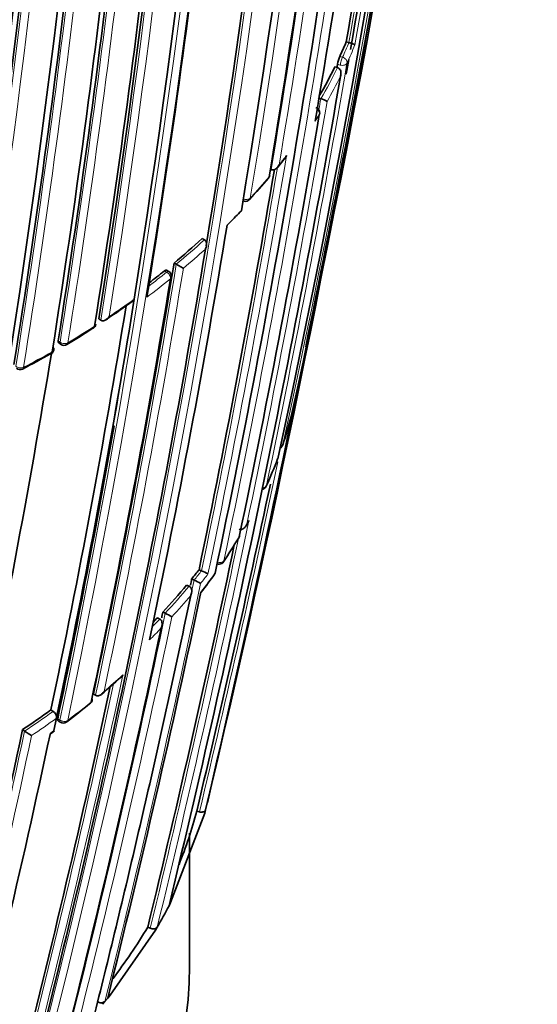
# Model space of a CAD drawing. Units: millimetres. Extents: x -285 to 1279, y 10 to 1157.
# Drawn here: x 1107 to 1117, y 310 to 328 of the extents above; entities that cross this region are included whole.
import ezdxf

# ---------------------------------------------------------------- set-up
doc = ezdxf.new("R2010")
doc.units = ezdxf.units.MM
doc.layers.add('DV2_0', color=7, linetype='Continuous')
doc.layers.add('Défaut', color=7, linetype='Continuous')

# ---------------------------------------------------------------- blocks, each defined once
blk = doc.blocks.new('SE1')
at = {"layer": 'DV2_0', "color": 7, "lineweight": 35}
for p, q in [((1113.297, 327.354), (1113.345, 327.341)), ((1113.345, 327.341), (1113.345, 327.341)), ((1113.092, 326.905), (1113.14, 326.891)), ((1113.14, 326.891), (1113.14, 326.891)), ((1112.792, 326.349), (1112.839, 326.333)), ((1112.839, 326.333), (1112.839, 326.333)), ((1112.066, 325.105), (1112.199, 325.274)), ((1111.948, 325.06), (1111.948, 325.06)), ((1111.208, 324.114), (1111.157, 324.064)), ((1110.709, 323.824), (1110.75, 323.802)), ((1110.75, 323.802), (1110.75, 323.802)), ((1110.205, 323.385), (1110.245, 323.363)), ((1110.245, 323.363), (1110.245, 323.362)), ((1110.245, 323.362), (1110.371, 323.29)), ((1110.109, 323.233), (1110.069, 323.256)), ((1109.478, 322.662), (1109.49, 322.736)), ((1109.49, 322.736), (1109.49, 322.736)), ((1108.852, 322.383), (1108.889, 322.358)), ((1108.889, 322.358), (1108.889, 322.358)), ((1108.133, 321.954), (1108.168, 321.927)), ((1111.499, 318.675), (1111.535, 318.737)), ((1110.653, 317.883), (1110.698, 317.864)), ((1110.698, 317.864), (1110.698, 317.863)), ((1110.521, 317.716), (1110.565, 317.697)), ((1110.565, 317.697), (1110.565, 317.696)), ((1110.431, 317.607), (1110.475, 317.586)), ((1110.475, 317.586), (1110.475, 317.586)), ((1110.004, 317.124), (1110.047, 317.102)), ((1109.905, 317.019), (1109.948, 316.997)), ((1109.948, 316.997), (1109.948, 316.997)), ((1110.047, 317.102), (1110.047, 317.102)), ((1108.755, 315.654), (1108.795, 315.63)), ((1108.795, 315.63), (1108.795, 315.63)), ((1107.994, 315.367), (1108.032, 315.341)), ((1108.093, 315.217), (1108.047, 314.996)), ((1108.108, 315.289), (1108.093, 315.217)), ((1108.093, 315.217), (1108.093, 315.217)), ((1108.123, 315.173), (1108.161, 315.148)), ((1107.484, 315.013), (1107.521, 314.986)), ((1107.995, 314.946), (1108.058, 314.991)), ((1107.521, 314.986), (1107.521, 314.986)), ((1110.758, 313.514), (1110.143, 311.909)), ((1110.612, 313.549), (1110.66, 313.538)), ((1110.772, 313.572), (1110.758, 313.514)), ((1110.482, 310.768), (1110.482, 313.153)), ((1110.143, 311.909), (1110.115, 311.853)), ((1109.731, 311.468), (1109.777, 311.45)), ((1109.902, 311.469), (1109.87, 311.414)), ((1109.87, 311.414), (1109.056, 310.251)), ((1109.056, 310.251), (1109.013, 310.198)), ((1108.963, 310.137), (1108.919, 310.085)), ((1109.013, 310.198), (1108.963, 310.137))]:
    blk.add_line(p, q, dxfattribs=at)
at = {"layer": 'DV2_0', "color": 7, "lineweight": 18}
for p, q in [((1113.23, 327.079), (1113.182, 327.093)), ((1113.14, 326.952), (1113.187, 326.938)), ((1110.032, 323.245), (1110.072, 323.221)), ((1108.159, 321.966), (1108.124, 321.992)), ((1111.547, 318.764), (1111.513, 318.703)), ((1108.155, 315.183), (1108.117, 315.209)), ((1108.047, 314.996), (1107.984, 314.951))]:
    blk.add_line(p, q, dxfattribs=at)
at = {"layer": 'DV2_0', "color": 7, "lineweight": 35}
for centre, radius, start, end in [((928.827, 361.15), 187.903, 347.54781, 359.75019), ((932.258, 359.195), 184.057, 347.66442, 0.14804), ((938.706, 352.866), 175.05, 350.61522, 1.27315), ((931.446, 350.85), 180.25, 351.02698, 1.37565), ((930.212, 350.525), 180.843, 351.04776, 1.38212), ((928.573, 349.435), 180.822, 351.06884, 1.3871), ((932.42, 349.11), 176.279, 348.29506, 1.44943), ((933.357, 348.879), 175.211, 348.25693, 1.47633), ((933.371, 348.944), 175.21, 348.65222, 1.48127), ((940.128, 351.993), 172.982, 350.58388, 358.78681), ((872.105, 370.392), 245.337, 346.60873, 353.90152), ((939.888, 349.132), 171.014, 350.95625, 356.33793), ((939.233, 348.754), 170.998, 350.99596, 356.37697), ((939.501, 348.511), 170.62, 350.99011, 356.38594), ((938.819, 348.388), 170.633, 350.95472, 356.34377), ((910.796, 362.518), 205.532, 350.14881, 352.17999), ((930.147, 359.593), 186.064, 349.97938, 352.27419), ((927.515, 357.462), 187.888, 350.33945, 352.70325), ((926.219, 356.694), 188.77, 348.11595, 352.88374), ((936.222, 354.165), 178.106, 350.55373, 353.07802), ((945.053, 349.536), 166.824, 350.7679, 353.44121), ((817.421, 382.212), 301.251, 348.44795, 349.84147), ((1105.759, 330.528), 8.179, 335.1647, 337.1645), ((1113.815, 326.826), 0.687, 157.1467, 169.4383), ((930.147, 359.593), 186.064, 349.84083, 349.92239), ((1105.24, 330.783), 8.758, 329.8465, 333.7194), ((889.425, 365.649), 227.037, 350.17151, 350.18635), ((884.088, 366.395), 232.514, 346.43339, 350.17847), ((1112.701, 325.863), 0.491, 59.1467, 73.6007), ((1112.721, 326.084), 0.1, 350.34, 71.1293), ((908.512, 360.876), 207.248, 348.19312, 350.32675), ((923.626, 356.839), 191.041, 348.23414, 350.425), ((1102.197, 333.111), 12.704, 317.4741, 319.784), ((1111.825, 324.972), 0.1, 319.5793, 350.5596), ((1111.487, 324.592), 0.1, 244.8585, 300), ((1111.487, 324.592), 0.1, 300, 317.0537), ((1102.465, 332.951), 12.431, 314.6921, 316.0395), ((938.696, 352.491), 174.788, 348.15819, 350.63985), ((1101.333, 334.089), 13.902, 309.6519, 312.4054), ((942.581, 351.291), 170.445, 345.55848, 350.66234), ((945.604, 350.249), 166.779, 348.02824, 350.73079), ((1100.518, 335.082), 15.187, 307.4702, 308.7901), ((1110.059, 323.146), 0.1, 350.7208, 59.8737), ((947.485, 349.651), 164.807, 348.04344, 350.72884), ((951.257, 348.306), 160.16, 348.1318, 350.76995), ((951.724, 348.16), 159.802, 348.12948, 350.81885), ((951.922, 348.123), 159.6, 348.12778, 350.82054), ((1096.424, 340.89), 22.379, 304.1489, 305.6578), ((1108.702, 322.302), 0.1, 302.7731, 350.8896), ((807.337, 383.774), 311.451, 346.99781, 348.61575), ((1096.285, 341.523), 22.98, 301.4654, 302.8602), ((1108.229, 322.007), 0.1, 233.0287, 301.0049), ((941.673, 349.234), 168.583, 348.06476, 350.63167), ((1095.415, 344.372), 25.876, 297.801, 299.086), ((1107.948, 321.845), 0.1, 299.015, 350.9316), ((1107.438, 321.572), 0.1, 229.3454, 297.3735), ((1104.984, 322.569), 7.577, 341.17, 345.2046), ((1112.212, 320.656), 0.1, 345.2155, 348.3345), ((937.72, 350.758), 174.065, 348.21562, 349.97757), ((1112.059, 320.148), 0.1, 300, 341.178), ((1104.506, 322.741), 8.085, 335.547, 339.2244), ((1111.969, 319.9), 0.1, 339.2323, 348.2913), ((873.932, 369.979), 243.314, 346.58981, 348.00567), ((1111.771, 319.424), 0.1, 279.48, 300), ((1111.771, 319.424), 0.1, 300, 335.5527), ((1102.903, 323.549), 9.878, 325.9922, 328.9447), ((1111.283, 318.505), 0.1, 328.6835, 348.2104), ((886.474, 365.673), 229.744, 346.35303, 348.10692), ((1111.01, 318.081), 0.1, 247.9405, 300), ((1111.01, 318.081), 0.1, 300, 325.6432), ((1102.223, 324.448), 10.685, 320.952, 322.0931), ((1104.355, 322.423), 8.037, 321.9979, 325.0463), ((1110.309, 316.936), 1.006, 59.8431, 67.2086), ((918.807, 357.656), 195.83, 348.19932, 348.23186), ((1110.113, 316.657), 1.133, 59.8663, 66.4632), ((917.066, 358.112), 197.837, 345.98419, 348.14763), ((1101.655, 324.922), 11.425, 316.9557, 320.1871), ((930.347, 354.637), 183.532, 348.17247, 348.20572), ((1101.05, 325.487), 12.253, 315.7592, 316.2808), ((1109.124, 315.23), 2.087, 60.0531, 63.7519), ((933.794, 353.724), 179.998, 345.72455, 348.17246), ((1098.372, 327.781), 16.066, 310.9773, 312.5677), ((944.403, 350.812), 168.34, 345.5344, 347.9904), ((1108.637, 315.558), 0.1, 308.9864, 348.0407), ((1098.274, 328.813), 16.591, 303.7201, 305.8635), ((1102.612, 322.686), 9.427, 306.9326, 310.1709), ((1107.959, 315.228), 0.135, 355.7282, 57.1841), ((962.977, 345.406), 147.669, 345.11848, 348.12263), ((1108.217, 315.231), 0.1, 236.136, 300), ((1108.217, 315.231), 0.1, 300, 306.9775), ((959.631, 346.428), 151.655, 345.20523, 348.02065), ((1108.341, 316.105), 1.387, 233.7582, 239.9026), ((1103.106, 315.511), 7.757, 337.911, 345.3526), ((1102.308, 315.918), 8.801, 329.6381, 332.4948), ((1101.294, 316.518), 9.833, 322.5699, 329.0974)]:
    blk.add_arc(centre, radius, start, end, dxfattribs=at)
at = {"layer": 'DV2_0', "color": 7, "lineweight": 18}
for centre, radius, start, end in [((930.957, 359.867), 185.506, 347.62857, 0.00928), ((938.984, 353.109), 174.936, 350.60468, 1.24355), ((936.646, 350.832), 175.175, 348.25813, 1.47602), ((936.767, 350.839), 175.195, 348.25569, 1.47641), ((930.397, 350.489), 180.695, 351.04367, 1.3884), ((930.436, 350.495), 180.798, 351.06807, 1.38772), ((933.174, 349.025), 175.559, 348.26447, 1.47599), ((928.659, 349.215), 180.209, 351.0253, 1.3764), ((940.312, 351.949), 172.838, 345.60537, 358.79485), ((940.292, 351.983), 172.997, 345.60672, 358.7619), ((939.68, 348.677), 170.583, 350.9912, 356.38637), ((939.8, 348.672), 170.605, 350.98994, 356.38625), ((938.603, 348.399), 170.885, 350.95515, 356.33767), ((938.631, 348.397), 170.998, 350.95564, 356.33785), ((910.645, 362.63), 205.862, 350.11747, 352.27041), ((910.94, 362.487), 205.434, 350.14935, 352.19615), ((923.232, 357.546), 191.977, 348.12576, 352.81321), ((934.802, 354.692), 179.607, 350.50396, 353.05411), ((934.635, 354.776), 179.914, 350.52164, 353.02001), ((1105.788, 330.523), 8.2, 335.166, 337.1671), ((1105.864, 330.423), 8.206, 335.1409, 337.6181), ((888.348, 365.911), 228.307, 348.24384, 350.18007), ((1105.267, 330.778), 8.781, 329.588, 333.7222), ((1105.311, 330.693), 8.822, 330.0129, 333.3283), ((904.686, 361.846), 211.161, 350.26443, 350.31818), ((903.75, 362.081), 212.243, 348.20674, 350.29002), ((1104.915, 330.92), 9.278, 327.4834, 328.3591), ((923.748, 356.851), 191.097, 348.21014, 350.50162), ((1103.833, 331.831), 10.624, 321.0222, 322.1768), ((923.791, 356.797), 190.919, 348.23343, 350.44334), ((1103.08, 332.459), 11.604, 317.0461, 319.5721), ((1101.354, 334.09), 13.933, 309.6528, 312.4069), ((1101.384, 334.016), 13.993, 309.9618, 312.114), ((945.765, 350.202), 166.655, 348.0273, 350.73238), ((945.582, 350.266), 166.983, 348.05302, 350.7033), ((1100.547, 335.071), 15.203, 307.2349, 308.7924), ((1100.578, 334.995), 15.261, 306.7828, 308.7915), ((1099.719, 336.347), 16.755, 303.805, 305.6763), ((1098.95, 337.518), 18.156, 300.995, 302.764), ((1098.172, 339.542), 20.298, 297.3679, 299.0103), ((874.006, 369.962), 243.288, 346.58955, 348.10495), ((885.534, 365.897), 230.876, 346.36439, 348.22028), ((886.639, 365.634), 229.623, 346.3511, 348.14032), ((1103.205, 323.443), 9.565, 325.6391, 328.6785), ((1102.245, 324.444), 10.713, 320.9574, 322.0986), ((1102.528, 323.915), 10.391, 321.7206, 324.0827), ((919.003, 357.607), 195.676, 346.70995, 348.23111), ((1102.517, 324.175), 10.459, 321.313, 322.4848), ((918.012, 357.85), 196.822, 345.97074, 348.21084), ((1101.676, 324.919), 11.453, 316.9609, 320.1925), ((1101.706, 324.842), 11.51, 317.3103, 319.8546), ((930.549, 354.585), 183.37, 345.78015, 348.20491), ((929.833, 354.768), 184.238, 345.79128, 348.18311), ((1101.074, 325.481), 12.277, 315.3685, 316.286), ((1101.14, 325.368), 12.282, 314.5993, 315.9651), ((944.265, 350.853), 168.662, 345.53813, 348.07208), ((1099.994, 326.308), 13.882, 310.1648, 312.0143), ((944.503, 350.781), 168.28, 345.53106, 348.0151), ((1099.122, 327.362), 15.25, 306.9743, 308.984), ((1098.291, 328.815), 16.626, 303.722, 305.8661), ((1098.339, 328.707), 16.646, 303.9902, 305.8709), ((963.175, 345.347), 147.504, 345.11359, 348.1219), ((962.967, 345.408), 147.859, 345.11959, 348.09423)]:
    blk.add_arc(centre, radius, start, end, dxfattribs=at)
for centre, major_axis, ratio, start_param, end_param in [((1113.215, 327), (-0.0279, -0.096), 0.122804, 3.794341, 5.45474), ((1113.215, 327), (0.0907, -0.042), 0.78899, 0.194584, 1.765683), ((1113.215, 327), (0.0985, -0.017), 0.670995, 4.546673, 6.122267), ((1112.721, 326.084), (0.0851, -0.0525), 0.76943, 0.282525, 1.427036), ((1111.825, 324.972), (-0.0761, 0.0648), 0.732813, 3.141593, 3.535206), ((1111.487, 324.592), (0.0987, -0.0163), 0.667829, 4.312964, 5.888583), ((1111.487, 324.592), (-0.0732, 0.0681), 0.719317, 3.141593, 3.566139), ((1110.059, 323.146), (-0.0502, -0.0865), 0.369799, 3.141593, 3.914681), ((1110.059, 323.146), (0.0627, -0.0779), 0.663231, 0.521306, 2.092526), ((1110.059, 323.146), (-0.0987, 0.0161), 0.66698, 2.617711, 3.141593), ((1108.702, 322.302), (-0.0541, 0.0841), 0.60783, 3.141593, 3.730714), ((1108.229, 322.007), (0.0601, 0.0799), 0.464268, 2.42106, 3.141593), ((1108.229, 322.007), (-0.0987, 0.0158), 0.665355, 0.899125, 2.474793), ((1108.229, 322.007), (-0.0515, 0.0857), 0.588746, 3.141593, 3.749554), ((1107.948, 321.845), (-0.0485, 0.0874), 0.565724, 3.141593, 3.769607), ((1107.438, 321.572), (0.0987, -0.0158), 0.66572, 3.967758, 5.543404), ((1107.438, 321.572), (-0.046, 0.0888), 0.545167, 3.141593, 3.78515), ((1112.059, 320.148), (0.0979, -0.0203), 0.685255, 5.381302, 6.208388), ((1112.059, 320.148), (-0.0947, 0.0323), 0.801432, 3.141593, 3.232717), ((1111.771, 319.424), (0.0979, -0.0203), 0.685552, 5.087336, 6.147094), ((1111.771, 319.424), (-0.091, 0.0414), 0.790034, 3.141593, 3.30341), ((1111.283, 318.505), (-0.0854, 0.052), 0.770625, 3.128185, 3.388351), ((1111.01, 318.081), (0.0979, -0.0205), 0.686102, 4.454714, 6.03032), ((1111.01, 318.081), (-0.0826, 0.0564), 0.759741, 3.141593, 3.425296), ((1108.637, 315.558), (-0.0629, 0.0777), 0.664873, 3.141593, 3.617414), ((1108.217, 315.231), (0.0557, 0.083), 0.366252, 2.401869, 3.141593), ((1108.217, 315.231), (0.0978, -0.0208), 0.687225, 4.183653, 5.759246), ((1108.217, 315.231), (-0.0602, 0.0799), 0.648069, 3.141593, 3.639073)]:
    blk.add_ellipse(centre, major_axis=major_axis, ratio=ratio, start_param=start_param, end_param=end_param, dxfattribs=at)
at = {"layer": 'DV2_0', "color": 7, "lineweight": 35}
for centre, major_axis, ratio, start_param, end_param in [((1112.721, 326.084), (-0.0986, 0.0168), 0.669984, 2.899371, 3.141591), ((1111.825, 324.972), (-0.0761, 0.0648), 0.732813, 3.115633, 3.141593), ((1111.825, 324.972), (-0.0986, 0.0164), 0.66826, 2.783176, 3.141593), ((1108.702, 322.302), (-0.0987, 0.0158), 0.665632, 2.509034, 3.141593), ((1108.702, 322.302), (-0.0541, 0.0841), 0.60783, 3.11446, 3.141593), ((1107.948, 321.845), (-0.0485, 0.0874), 0.565724, 3.113465, 3.141593), ((1107.948, 321.845), (-0.0988, 0.0158), 0.665449, 2.435253, 3.835459), ((1111.969, 319.9), (-0.0935, 0.0355), 0.797903, 3.141593, 3.257259), ((1111.969, 319.9), (-0.0979, 0.0203), 0.685293, 3.045923, 3.141593), ((1111.283, 318.505), (-0.0979, 0.0204), 0.685879, 2.926017, 3.141593), ((1108.637, 315.558), (-0.0978, 0.0207), 0.687089, 2.65126, 3.60499), ((1108.637, 315.558), (-0.0629, 0.0777), 0.664873, 3.085429, 3.141593), ((1090.482, 310.768), (20, 0), 0.57735, 3.141593, 6.283185)]:
    blk.add_ellipse(centre, major_axis=major_axis, ratio=ratio, start_param=start_param, end_param=end_param, dxfattribs=at)
for points, knots in [([(1113.452, 327.298), (1113.452, 327.298), (1113.452, 327.298), (1113.452, 327.298), (1113.451, 327.3), (1113.448, 327.303), (1113.442, 327.306), (1113.437, 327.309), (1113.429, 327.312), (1113.418, 327.317), (1113.411, 327.32), (1113.402, 327.323), (1113.392, 327.326), (1113.386, 327.329), (1113.378, 327.331), (1113.37, 327.334), (1113.362, 327.336), (1113.354, 327.338), (1113.345, 327.341)], [0, 0, 0, 0, 0.010224, 0.010224, 0.010224, 0.26926, 0.26926, 0.26926, 0.546707, 0.546707, 0.546707, 0.737578, 0.737578, 0.737578, 0.868166, 0.868166, 0.868166, 1, 1, 1, 1]), ([(1113.14, 326.891), (1113.148, 326.888), (1113.157, 326.884), (1113.164, 326.878), (1113.171, 326.873), (1113.177, 326.866), (1113.182, 326.859), (1113.189, 326.849), (1113.194, 326.837), (1113.198, 326.825), (1113.202, 326.81), (1113.203, 326.793), (1113.202, 326.776), (1113.202, 326.762), (1113.199, 326.748), (1113.195, 326.735), (1113.195, 326.734), (1113.195, 326.734), (1113.194, 326.733)], [0, 0, 0, 0, 0.147096, 0.147096, 0.147096, 0.293121, 0.293121, 0.293121, 0.493832, 0.493832, 0.493832, 0.762198, 0.762198, 0.762198, 0.98918, 0.98918, 0.98918, 1, 1, 1, 1]), ([(1112.225, 325.317), (1112.225, 325.316), (1112.225, 325.315), (1112.225, 325.315), (1112.219, 325.302), (1112.212, 325.289), (1112.203, 325.277), (1112.202, 325.276), (1112.201, 325.275), (1112.2, 325.274)], [0, 0, 0, 0, 0.0107316, 0.0107316, 0.0107316, 0.2418471, 0.2418471, 0.2418471, 0.2657644, 0.2657644, 0.2657644, 0.2657644]), ([(1112.092, 325.149), (1112.092, 325.148), (1112.092, 325.148), (1112.092, 325.147), (1112.086, 325.134), (1112.078, 325.121), (1112.069, 325.11), (1112.059, 325.096), (1112.047, 325.084), (1112.033, 325.075), (1112.023, 325.068), (1112.012, 325.062), (1112, 325.058), (1111.992, 325.056), (1111.983, 325.055), (1111.974, 325.055), (1111.965, 325.055), (1111.956, 325.057), (1111.948, 325.06)], [0, 0, 0, 0, 0.010724, 0.010724, 0.010724, 0.242194, 0.242194, 0.242194, 0.512087, 0.512087, 0.512087, 0.71151, 0.71151, 0.71151, 0.855205, 0.855205, 0.855205, 1, 1, 1, 1]), ([(1110.75, 323.802), (1110.758, 323.798), (1110.765, 323.792), (1110.77, 323.786), (1110.775, 323.779), (1110.78, 323.772), (1110.783, 323.764), (1110.787, 323.753), (1110.79, 323.741), (1110.79, 323.728), (1110.791, 323.712), (1110.789, 323.695), (1110.785, 323.678), (1110.781, 323.664), (1110.776, 323.65), (1110.769, 323.637), (1110.768, 323.637), (1110.768, 323.636), (1110.768, 323.635)], [0, 0, 0, 0, 0.143007, 0.143007, 0.143007, 0.284896, 0.284896, 0.284896, 0.483197, 0.483197, 0.483197, 0.754142, 0.754142, 0.754142, 0.989351, 0.989351, 0.989351, 1, 1, 1, 1]), ([(1110.069, 323.256), (1110.066, 323.258), (1110.063, 323.258), (1110.06, 323.258), (1110.055, 323.258), (1110.049, 323.256), (1110.043, 323.252), (1110.04, 323.25), (1110.036, 323.248), (1110.032, 323.245)], [0.4990392, 0.4990392, 0.4990392, 0.4990392, 0.6563155, 0.6563155, 0.6563155, 0.8750862, 0.8750862, 0.8750862, 1, 1, 1, 1]), ([(1109.471, 322.704), (1109.472, 322.704), (1109.472, 322.704), (1109.472, 322.705), (1109.478, 322.709), (1109.483, 322.714), (1109.486, 322.721), (1109.488, 322.726), (1109.489, 322.731), (1109.49, 322.736)], [0.6301833, 0.6301833, 0.6301833, 0.6301833, 0.6449942, 0.6449942, 0.6449942, 0.8600364, 0.8600364, 0.8600364, 1, 1, 1, 1]), ([(1109.041, 322.424), (1109.04, 322.424), (1109.04, 322.423), (1109.04, 322.423), (1109.031, 322.41), (1109.021, 322.398), (1109.011, 322.388), (1108.998, 322.376), (1108.984, 322.366), (1108.969, 322.359), (1108.959, 322.353), (1108.947, 322.35), (1108.936, 322.348), (1108.927, 322.347), (1108.919, 322.347), (1108.911, 322.349), (1108.903, 322.35), (1108.895, 322.353), (1108.889, 322.358)], [0, 0, 0, 0, 0.010565, 0.010565, 0.010565, 0.250066, 0.250066, 0.250066, 0.522406, 0.522406, 0.522406, 0.719431, 0.719431, 0.719431, 0.859143, 0.859143, 0.859143, 1, 1, 1, 1]), ([(1108.124, 321.992), (1108.122, 321.984), (1108.122, 321.976), (1108.124, 321.97), (1108.125, 321.964), (1108.128, 321.959), (1108.132, 321.955), (1108.132, 321.955), (1108.133, 321.954), (1108.133, 321.954)], [0, 0, 0, 0, 0.2153697, 0.2153697, 0.2153697, 0.4307394, 0.4307394, 0.4307394, 0.4595665, 0.4595665, 0.4595665, 0.4595665]), ([(1111.373, 318.609), (1111.381, 318.606), (1111.391, 318.605), (1111.4, 318.605), (1111.409, 318.605), (1111.418, 318.607), (1111.426, 318.61), (1111.438, 318.614), (1111.449, 318.62), (1111.459, 318.627), (1111.472, 318.637), (1111.483, 318.65), (1111.493, 318.663), (1111.501, 318.675), (1111.507, 318.688), (1111.512, 318.701), (1111.512, 318.701), (1111.512, 318.702), (1111.513, 318.703)], [0, 0, 0, 0, 0.147765, 0.147765, 0.147765, 0.294466, 0.294466, 0.294466, 0.495551, 0.495551, 0.495551, 0.763434, 0.763434, 0.763434, 0.98915, 0.98915, 0.98915, 1, 1, 1, 1]), ([(1111.535, 318.737), (1111.539, 318.745), (1111.543, 318.753), (1111.547, 318.762), (1111.547, 318.763), (1111.547, 318.763), (1111.547, 318.764)], [0.8394979, 0.8394979, 0.8394979, 0.8394979, 0.9891483, 0.9891483, 0.9891483, 1, 1, 1, 1]), ([(1110.504, 317.422), (1110.505, 317.422), (1110.505, 317.423), (1110.505, 317.424), (1110.511, 317.437), (1110.516, 317.45), (1110.519, 317.464), (1110.522, 317.481), (1110.523, 317.497), (1110.521, 317.514), (1110.52, 317.526), (1110.517, 317.538), (1110.511, 317.549), (1110.507, 317.557), (1110.502, 317.565), (1110.496, 317.571), (1110.49, 317.577), (1110.483, 317.583), (1110.475, 317.586)], [0, 0, 0, 0, 0.01076, 0.01076, 0.01076, 0.240696, 0.240696, 0.240696, 0.509872, 0.509872, 0.509872, 0.709721, 0.709721, 0.709721, 0.854317, 0.854317, 0.854317, 1, 1, 1, 1]), ([(1110.504, 317.422), (1110.351, 316.688), (1110.194, 315.957), (1110.033, 315.23), (1109.969, 314.941), (1109.905, 314.653), (1109.84, 314.366), (1109.775, 314.079), (1109.71, 313.792), (1109.643, 313.506), (1109.627, 313.434), (1109.61, 313.362), (1109.594, 313.291), (1109.527, 313.005), (1109.46, 312.719), (1109.393, 312.434), (1109.325, 312.149), (1109.257, 311.864), (1109.188, 311.58), (1109.12, 311.296), (1109.05, 311.012), (1108.981, 310.729), (1108.914, 310.46), (1108.848, 310.192), (1108.78, 309.924), (1108.78, 309.924), (1108.78, 309.924), (1108.78, 309.924)], [0, 0, 0, 0, 0.289272, 0.289272, 0.289272, 0.403916, 0.403916, 0.403916, 0.518562, 0.518562, 0.518562, 0.547223, 0.547223, 0.547223, 0.661866, 0.661866, 0.661866, 0.77651, 0.77651, 0.77651, 0.891154, 0.891154, 0.891154, 0.999994, 0.999994, 0.999994, 1, 1, 1, 1]), ([(1109.97, 316.831), (1109.97, 316.831), (1109.971, 316.832), (1109.971, 316.833), (1109.978, 316.845), (1109.983, 316.859), (1109.986, 316.873), (1109.99, 316.889), (1109.992, 316.906), (1109.991, 316.923), (1109.99, 316.935), (1109.987, 316.947), (1109.983, 316.958), (1109.979, 316.967), (1109.974, 316.974), (1109.969, 316.981), (1109.963, 316.987), (1109.956, 316.993), (1109.948, 316.997)], [0, 0, 0, 0, 0.010721, 0.010721, 0.010721, 0.242519, 0.242519, 0.242519, 0.512284, 0.512284, 0.512284, 0.711589, 0.711589, 0.711589, 0.855246, 0.855246, 0.855246, 1, 1, 1, 1]), ([(1109.244, 315.944), (1109.249, 315.948), (1109.253, 315.952), (1109.258, 315.957), (1109.268, 315.968), (1109.277, 315.98), (1109.284, 315.992), (1109.285, 315.993), (1109.285, 315.993), (1109.285, 315.994)], [0.6518526, 0.6518526, 0.6518526, 0.6518526, 0.7552993, 0.7552993, 0.7552993, 0.9893253, 0.9893253, 0.9893253, 1, 1, 1, 1]), ([(1108.795, 315.63), (1108.802, 315.625), (1108.811, 315.622), (1108.819, 315.621), (1108.827, 315.62), (1108.836, 315.62), (1108.845, 315.621), (1108.857, 315.623), (1108.868, 315.627), (1108.879, 315.633), (1108.894, 315.64), (1108.908, 315.651), (1108.919, 315.663), (1108.93, 315.673), (1108.939, 315.685), (1108.947, 315.698), (1108.947, 315.698), (1108.947, 315.699), (1108.948, 315.699)], [0, 0, 0, 0, 0.143121, 0.143121, 0.143121, 0.285125, 0.285125, 0.285125, 0.48352, 0.48352, 0.48352, 0.754402, 0.754402, 0.754402, 0.989345, 0.989345, 0.989345, 1, 1, 1, 1]), ([(1108.117, 315.209), (1108.115, 315.201), (1108.115, 315.194), (1108.115, 315.188), (1108.116, 315.182), (1108.118, 315.178), (1108.121, 315.175), (1108.122, 315.174), (1108.122, 315.174), (1108.123, 315.173)], [0, 0, 0, 0, 0.2188826, 0.2188826, 0.2188826, 0.4377651, 0.4377651, 0.4377651, 0.4794192, 0.4794192, 0.4794192, 0.4794192]), ([(1108.047, 314.996), (1108.047, 314.996), (1108.047, 314.996), (1108.047, 314.996), (1108.052, 314.993), (1108.056, 314.991), (1108.058, 314.99), (1108.059, 314.99), (1108.06, 314.99), (1108.06, 314.99)], [0, 0, 0, 0, 0.0104447, 0.0104447, 0.0104447, 0.2563926, 0.2563926, 0.2563926, 0.3782644, 0.3782644, 0.3782644, 0.3782644]), ([(1110.66, 313.538), (1110.671, 313.535), (1110.682, 313.534), (1110.693, 313.533), (1110.704, 313.533), (1110.714, 313.534), (1110.724, 313.536), (1110.733, 313.537), (1110.742, 313.541), (1110.749, 313.545), (1110.756, 313.549), (1110.762, 313.554), (1110.766, 313.559), (1110.769, 313.563), (1110.771, 313.568), (1110.772, 313.572)], [0, 0, 0, 0, 0.211762, 0.211762, 0.211762, 0.423466, 0.423466, 0.423466, 0.636069, 0.636069, 0.636069, 0.85059, 0.85059, 0.85059, 1, 1, 1, 1]), ([(1109.777, 311.45), (1109.787, 311.446), (1109.798, 311.443), (1109.809, 311.441), (1109.82, 311.439), (1109.831, 311.439), (1109.842, 311.44), (1109.852, 311.44), (1109.862, 311.442), (1109.87, 311.445), (1109.879, 311.448), (1109.887, 311.452), (1109.892, 311.458), (1109.896, 311.461), (1109.9, 311.465), (1109.902, 311.469)], [0, 0, 0, 0, 0.212797, 0.212797, 0.212797, 0.425559, 0.425559, 0.425559, 0.638858, 0.638858, 0.638858, 0.853291, 0.853291, 0.853291, 1, 1, 1, 1]), ([(1108.831, 310.129), (1108.841, 310.124), (1108.852, 310.12), (1108.862, 310.117), (1108.873, 310.114), (1108.885, 310.113), (1108.895, 310.113), (1108.906, 310.113), (1108.916, 310.114), (1108.926, 310.116), (1108.935, 310.118), (1108.944, 310.122), (1108.95, 310.127), (1108.955, 310.13), (1108.959, 310.133), (1108.963, 310.137)], [0, 0, 0, 0, 0.213422, 0.213422, 0.213422, 0.426823, 0.426823, 0.426823, 0.64054, 0.64054, 0.64054, 0.85492, 0.85492, 0.85492, 1, 1, 1, 1])]:
    blk.add_open_spline(points, degree=3, knots=knots, dxfattribs=at)

msp = doc.modelspace()

# ---------------------------------------------------------------- block references
at = {"layer": 'Défaut'}
msp.add_blockref('SE1', (0, 0), dxfattribs=at)

doc.saveas('drawing.dxf')
